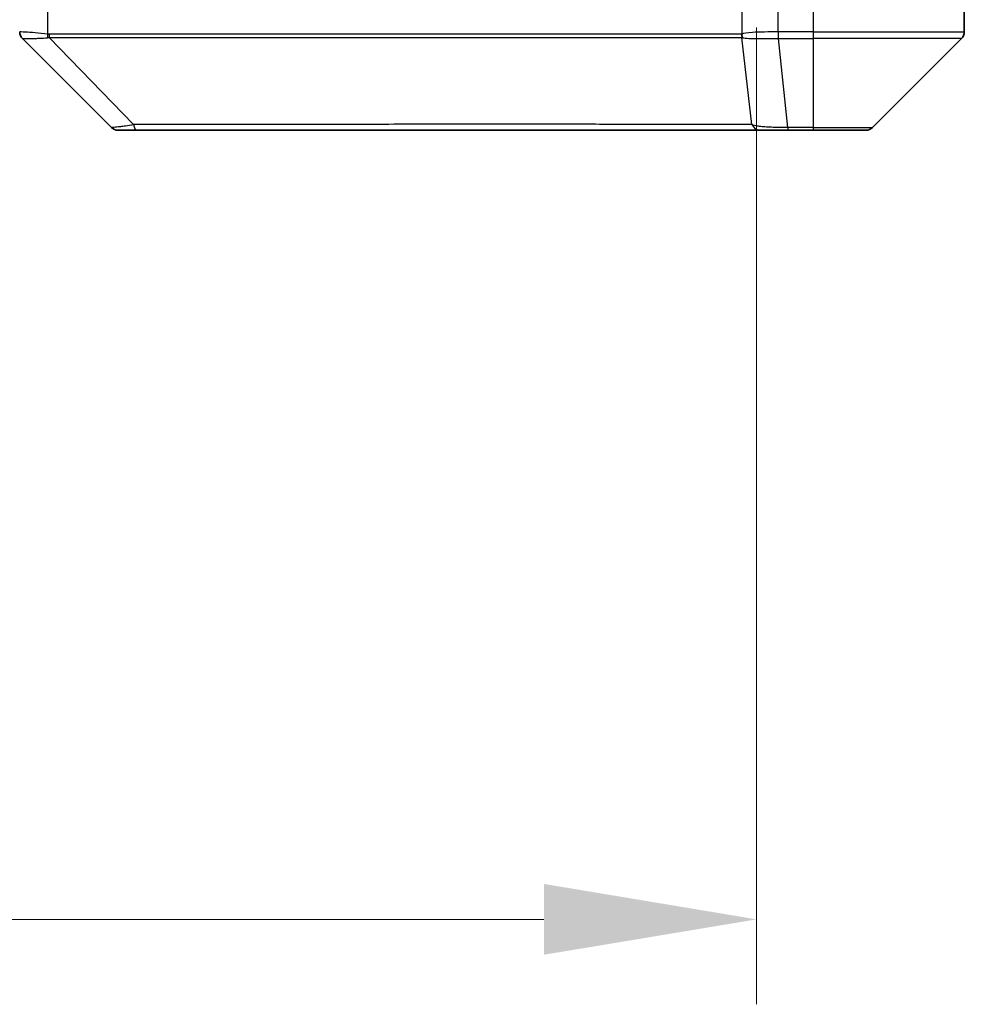
# Model space of a CAD drawing. Units: millimetres. Extents: x 0 to 7685, y 0 to 1264.
# Drawn here: x 2398 to 2448, y 902 to 954 of the extents above; entities that cross this region are included whole.
import ezdxf

# ---------------------------------------------------------------- set-up
doc = ezdxf.new("R2010")
doc.units = ezdxf.units.MM
doc.header["$LTSCALE"] = 3
doc.layers.get('Defpoints').update_dxf_attribs({"lineweight": 25})
for name, color, linetype, lineweight in [('Dimension (ISO)', 7, 'Continuous', 18), ('Visible (ISO)', 7, 'Continuous', 35), ('Visible Narrow (ISO)', 7, 'Continuous', 25)]:
    doc.layers.add(name, color=color, linetype=linetype, lineweight=lineweight)
doc.styles.add('Note Text (TK)', font='MS PGothic.ttf')
doc.dimstyles.new('Default - Method 1b (TK)', dxfattribs={"dimscale": 3, "dimtxt": 2.5, "dimasz": 2.5, "dimexe": 1, "dimexo": 1.5, "dimgap": 1, "dimtad": 1, "dimrnd": 1e-08, "dimdsep": 46, "dimtxsty": 'Note Text (TK)', "dimcen": 0.09, "dimdle": 5, "dimclrd": 100, "dimclre": 100, "dimclrt": 7, "dimadec": 1, "dimazin": 1, "dimtfac": 1, "dimtmove": 0, "dimatfit": 3, "dimfxl": 1, "dimtolj": 1, "dimlwd": -1, "dimlwe": -1, "dimarcsym": 0})

# ---------------------------------------------------------------- blocks, each defined once
blk = doc.blocks.new('*D35')
at = {"layer": 'Defpoints', "color": 0, "transparency": 16777216}
for p in [(2250.719, 960.689), (2436.719, 960.689), (2436.719, 906.689)]:
    blk.add_point(p, dxfattribs=at)
at = {"layer": 'Dimension (ISO)', "color": 100, "transparency": 16777216}
for p, q in [((2250.719, 953.939), (2250.719, 902.189)), ((2436.719, 953.939), (2436.719, 902.189)), ((2261.969, 906.689), (2425.469, 906.689))]:
    blk.add_line(p, q, dxfattribs=at)
for points in [[(2261.969, 908.564), (2261.969, 904.814), (2250.719, 906.689)], [(2425.469, 908.564), (2425.469, 904.814), (2436.719, 906.689)]]:
    blk.add_solid(points, dxfattribs=at)
at = {"layer": 'Dimension (ISO)', "color": 7, "transparency": 16777216, "insert": (2332.756, 916.814), "char_height": 11.25, "attachment_point": 4, "style": 'Note Text (TK)'}
blk.add_mtext('\\A1;186', dxfattribs=at)

msp = doc.modelspace()

# ---------------------------------------------------------------- linework, layer by layer
at = {"layer": 'Visible (ISO)'}
for p, q in [((2447.7188, 955.9891), (2447.7188, 953.6962)), ((2434.9688, 953.4073), (2434.9688, 953.4063)), ((2402.5723, 948.6355), (2397.8652, 953.3426)), ((2442.8652, 948.6355), (2447.5723, 953.3426)), ((2402.9259, 948.4891), (2403.9015, 948.4891)), ((2403.9015, 948.4891), (2436.9136, 948.4891)), ((2436.9136, 948.4891), (2438.3817, 948.4891)), ((2438.3817, 948.4891), (2439.7188, 948.4891)), ((2442.5116, 948.4891), (2439.7188, 948.4891))]:
    msp.add_line(p, q, dxfattribs=at)
for centre, start, end in [((2447.2188, 953.6962), 315, 0), ((2402.9259, 948.9891), 225, 270), ((2442.5116, 948.9891), 270, 315)]:
    msp.add_arc(centre, 0.5, start, end, dxfattribs=at)
for centre, major_axis, ratio, start_param, end_param in [((2398.2188, 953.6963), (-0.5, 0), 0.9999563, 0, 0.7859117), ((2398.1193, 955.9046), (-0.254, -2.5621), 0.0093634, 6.2755112, 6.2833931)]:
    msp.add_ellipse(centre, major_axis=major_axis, ratio=ratio, start_param=start_param, end_param=end_param, dxfattribs=at)
at = {"layer": 'Visible Narrow (ISO)'}
for p, q in [((2399.2002, 953.5828), (2399.2002, 955.9891)), ((2435.9408, 955.9891), (2435.9408, 953.5828)), ((2437.8724, 953.6963), (2437.8724, 955.9891)), ((2439.7188, 954.9891), (2439.7188, 953.6962)), ((2403.7481, 948.7908), (2399.2804, 953.4063)), ((2405.7188, 953.4078), (2405.7188, 953.4054)), ((2423.7188, 953.3996), (2423.7188, 953.4002)), ((2436.481, 948.7908), (2435.9503, 953.4063)), ((2437.8724, 953.6963), (2437.8691, 953.3425)), ((2437.8877, 953.3426), (2437.8877, 953.6962)), ((2439.7188, 953.6962), (2437.8877, 953.6962)), ((2439.7188, 953.6962), (2447.7188, 953.6962)), ((2439.7188, 953.6962), (2439.7188, 953.3426)), ((2437.8877, 953.3426), (2439.7188, 953.3426)), ((2438.3817, 948.6355), (2437.8877, 953.3426)), ((2447.5723, 953.3426), (2439.7188, 953.3426)), ((2439.7188, 953.3426), (2439.7188, 948.6355)), ((2439.7188, 948.6355), (2438.3817, 948.6355)), ((2438.3817, 948.6355), (2438.3817, 948.4891)), ((2439.7188, 948.6355), (2439.7188, 948.4891)), ((2439.7188, 948.6355), (2442.8652, 948.6355))]:
    msp.add_line(p, q, dxfattribs=at)
for centre, major_axis, ratio, start_param, end_param in [((2399.3299, 953.5828), (0.0739, 0.4945), 0.2565995, 1.6091306, 2.0092227), ((2399.4028, 953.5769), (0.0002, -0.5), 0.2606492, 4.7122858, 5.0606583), ((2436.404, 953.5769), (0.0007, 0.5), 0.9654335, 1.5722125, 1.920585), ((2436.4237, 953.5828), (0.2432, -0.4368), 0.9558993, 4.2232783, 4.6233701), ((2437.7173, 955.0105), (-1.3966, 0.5706), 0.847826, 2.0094264, 2.0198872), ((2437.6416, 955.9054), (-1.1524, 2.3504), 0.8867697, 2.7321969, 2.7400775), ((2403.9015, 948.9891), (0, -0.5), 0.334217, 5.120078, 6.2831853), ((2436.9136, 948.9891), (0, -0.5), 0.9424961, 5.120078, 6.2831853)]:
    msp.add_ellipse(centre, major_axis=major_axis, ratio=ratio, start_param=start_param, end_param=end_param, dxfattribs=at)
for points, knots in [([(2399.2002, 953.5828), (2398.9614, 953.6096), (2398.7336, 953.6306), (2398.5331, 953.6469), (2398.3327, 953.6632), (2398.1596, 953.6747), (2398.0265, 953.6827), (2397.827, 953.6948), (2397.7188, 953.6989), (2397.7188, 953.6963)], [-0.19678779, -0.19678779, -0.19678779, -0.19678779, -0.14056271, -0.14056271, -0.14056271, -0.08433763, -0.08433763, -0.08433763, 0, 0, 0, 0]), ([(2435.9213, 953.5769), (2435.2479, 953.5779), (2434.3882, 953.5796), (2433.3519, 953.5809), (2431.2792, 953.5836), (2428.4956, 953.5846), (2425.1241, 953.5851), (2421.7525, 953.5856), (2417.7928, 953.5855), (2413.42, 953.5838), (2409.0471, 953.5822), (2404.2611, 953.5789), (2399.2725, 953.5769)], [0, 0, 0, 0, 0.7825328, 0.7825328, 0.7825328, 2.3475985, 2.3475985, 2.3475985, 3.9126641, 3.9126641, 3.9126641, 5.4777298, 5.4777298, 5.4777298, 5.4777298]), ([(2399.2804, 953.4063), (2404.2812, 953.4128), (2413.8483, 953.3951), (2425.7423, 953.4025), (2432.7019, 953.3988), (2435.2744, 953.4095), (2435.9503, 953.4063)], [-5.4777298, -5.4777298, -5.4777298, -5.4777298, -3.9126641, -2.3475985, -0.7825328, 0, 0, 0, 0]), ([(2437.8724, 953.6963), (2437.3726, 953.6998), (2436.875, 953.6918), (2436.5103, 953.6678), (2436.2368, 953.6499), (2436.0369, 953.623), (2435.9408, 953.5828)], [-0.19678779, -0.19678779, -0.19678779, -0.19678779, -0.08433763, -0.08433763, -0.08433763, 0, 0, 0, 0]), ([(2397.8654, 953.3425), (2397.8675, 953.3424), (2397.9016, 953.3424), (2397.9639, 953.3429), (2398.0066, 953.3432), (2398.062, 953.3437), (2398.1311, 953.3445), (2398.1907, 953.3452), (2398.2595, 953.3461), (2398.3374, 953.3476), (2398.4077, 953.349), (2398.4855, 953.3509), (2398.5695, 953.3538), (2398.6375, 953.3561), (2398.7095, 953.3589), (2398.7856, 953.3627), (2398.9079, 953.3687), (2399.0413, 953.3773), (2399.1836, 953.3901)], [0, 0, 0, 0, 0.0500605, 0.0500605, 0.0500605, 0.08433763, 0.08433763, 0.08433763, 0.11390326, 0.11390326, 0.11390326, 0.14056271, 0.14056271, 0.14056271, 0.16213148, 0.16213148, 0.16213148, 0.19678621, 0.19678621, 0.19678621, 0.19678621]), ([(2435.9862, 953.3901), (2436.0638, 953.3716), (2436.1745, 953.3618), (2436.3065, 953.3559), (2436.396, 953.352), (2436.496, 953.3498), (2436.6046, 953.3478), (2436.7053, 953.346), (2436.8098, 953.3448), (2436.9195, 953.344), (2437.2002, 953.342), (2437.5416, 953.3426), (2437.8691, 953.3425)], [0, 0, 0, 0, 0.05028531, 0.05028531, 0.05028531, 0.08433763, 0.08433763, 0.08433763, 0.11593605, 0.11593605, 0.11593605, 0.19678779, 0.19678779, 0.19678779, 0.19678779]), ([(2403.7481, 948.7908), (2403.5903, 948.7545), (2403.4489, 948.7297), (2403.3257, 948.7109), (2403.2738, 948.7029), (2403.2247, 948.6961), (2403.1779, 948.6899), (2403.0908, 948.6784), (2403.0127, 948.6695), (2402.9444, 948.6625), (2402.8888, 948.6568), (2402.8396, 948.6524), (2402.7963, 948.6487), (2402.7276, 948.643), (2402.6809, 948.6392), (2402.6425, 948.637), (2402.6, 948.6347), (2402.5735, 948.6343), (2402.5723, 948.6355)], [-0.18750242, -0.18750242, -0.18750242, -0.18750242, -0.14982589, -0.14982589, -0.14982589, -0.1339303, -0.1339303, -0.1339303, -0.10441433, -0.10441433, -0.10441433, -0.08035818, -0.08035818, -0.08035818, -0.04217927, -0.04217927, -0.04217927, 0, 0, 0, 0]), ([(2436.481, 948.7908), (2436.4722, 948.791), (2436.4636, 948.7912), (2436.4549, 948.7914), (2436.4036, 948.7924), (2436.3277, 948.7932), (2436.2783, 948.7938), (2436.2473, 948.7942), (2436.2224, 948.7945), (2436.1948, 948.7948), (2436.182, 948.7949), (2436.1686, 948.795), (2436.1531, 948.7951), (2435.9299, 948.7968), (2435.6873, 948.7964), (2435.4519, 948.796), (2435.3811, 948.7959), (2435.3094, 948.7957), (2435.2347, 948.7957), (2434.7877, 948.7952), (2434.3062, 948.7966), (2433.7927, 948.7978), (2433.3643, 948.7988), (2432.9106, 948.7992), (2432.4367, 948.7995), (2431.7744, 948.7999), (2431.0745, 948.7999), (2430.3305, 948.8004), (2429.3525, 948.8011), (2428.3026, 948.8016), (2427.1874, 948.802), (2425.3917, 948.8026), (2423.4308, 948.8029), (2421.3222, 948.8034), (2420.9243, 948.8034), (2420.5213, 948.8034), (2420.1131, 948.8032), (2418.7683, 948.8027), (2417.3651, 948.8012), (2415.9176, 948.8006), (2414.8176, 948.8002), (2413.6994, 948.8001), (2412.5462, 948.7996), (2411.7212, 948.7993), (2410.8783, 948.7988), (2410.0297, 948.7977), (2409.0124, 948.7964), (2407.9785, 948.7949), (2406.9331, 948.7957), (2406.8476, 948.7957), (2406.7622, 948.7958), (2406.6766, 948.7959), (2406.5925, 948.796), (2406.5084, 948.7961), (2406.4242, 948.7962), (2406.3416, 948.7963), (2406.2589, 948.7964), (2406.1762, 948.7965), (2406.0951, 948.7966), (2406.0139, 948.7967), (2405.9327, 948.7968), (2405.8532, 948.7969), (2405.7737, 948.797), (2405.6941, 948.7971), (2405.6164, 948.7972), (2405.5387, 948.7972), (2405.4609, 948.7973), (2405.3879, 948.7973), (2405.3149, 948.7973), (2405.2418, 948.7973), (2405.1683, 948.7973), (2405.0948, 948.7972), (2405.0211, 948.7972), (2404.9503, 948.7971), (2404.8794, 948.797), (2404.8085, 948.7969), (2404.7469, 948.7967), (2404.6853, 948.7966), (2404.6235, 948.7964), (2404.5595, 948.7962), (2404.4954, 948.796), (2404.4312, 948.7957), (2404.3721, 948.7955), (2404.313, 948.7952), (2404.2538, 948.7949), (2404.1412, 948.7942), (2404.0617, 948.7934), (2403.931, 948.7924), (2403.8856, 948.7921), (2403.8366, 948.7917), (2403.7972, 948.7913), (2403.7809, 948.7911), (2403.7644, 948.7909), (2403.7481, 948.7908)], [-4.8262125, -4.8262125, -4.8262125, -4.8262125, -4.8184484, -4.8184484, -4.8184484, -4.7726935, -4.7726935, -4.7726935, -4.7439096, -4.7439096, -4.7439096, -4.7306169, -4.7306169, -4.7306169, -4.5391369, -4.5391369, -4.5391369, -4.481483, -4.481483, -4.481483, -4.1367536, -4.1367536, -4.1367536, -3.8491909, -3.8491909, -3.8491909, -3.4472946, -3.4472946, -3.4472946, -2.9190132, -2.9190132, -2.9190132, -2.0683768, -2.0683768, -2.0683768, -1.9078307, -1.9078307, -1.9078307, -1.3789179, -1.3789179, -1.3789179, -0.97699, -0.97699, -0.97699, -0.6894589, -0.6894589, -0.6894589, -0.3447295, -0.3447295, -0.3447295, -0.3165651, -0.3165651, -0.3165651, -0.2889051, -0.2889051, -0.2889051, -0.261771, -0.261771, -0.261771, -0.2351915, -0.2351915, -0.2351915, -0.2092051, -0.2092051, -0.2092051, -0.1838626, -0.1838626, -0.1838626, -0.1601156, -0.1601156, -0.1601156, -0.1362579, -0.1362579, -0.1362579, -0.1133238, -0.1133238, -0.1133238, -0.0934336, -0.0934336, -0.0934336, -0.0727956, -0.0727956, -0.0727956, -0.0538131, -0.0538131, -0.0538131, -0.0177321, -0.0177321, -0.0177321, -0.0052142, -0.0052142, -0.0052142, 0, 0, 0, 0]), ([(2438.3817, 948.6355), (2438.1659, 948.6349), (2437.8955, 948.6356), (2437.6978, 948.6396), (2437.6332, 948.641), (2437.5727, 948.6427), (2437.5143, 948.6448), (2437.3912, 948.6493), (2437.2767, 948.6558), (2437.152, 948.6649), (2437.0564, 948.6719), (2436.965, 948.6801), (2436.8798, 948.6912), (2436.8431, 948.6959), (2436.8075, 948.7012), (2436.7732, 948.7072), (2436.6595, 948.7269), (2436.5584, 948.7521), (2436.481, 948.7908)], [-0.18750417, -0.18750417, -0.18750417, -0.18750417, -0.13432623, -0.13432623, -0.13432623, -0.1169551, -0.1169551, -0.1169551, -0.08035893, -0.08035893, -0.08035893, -0.0522949, -0.0522949, -0.0522949, -0.04017946, -0.04017946, -0.04017946, 0, 0, 0, 0])]:
    msp.add_open_spline(points, degree=3, knots=knots, dxfattribs=at)
for points in [[(2399.1836, 953.3901), (2399.2148, 953.3929), (2399.2469, 953.3978), (2399.2804, 953.4063)], [(2399.2725, 953.5769), (2399.2483, 953.5769), (2399.2242, 953.5792), (2399.2002, 953.5828)], [(2435.9408, 953.5828), (2435.9343, 953.5792), (2435.9278, 953.5769), (2435.9213, 953.5769)], [(2435.9503, 953.4063), (2435.9624, 953.3978), (2435.9744, 953.3929), (2435.9861, 953.3901)]]:
    msp.add_open_spline(points, degree=3, dxfattribs=at)

# ---------------------------------------------------------------- dimensions: what is measured, and where the dimension line sits
at = {"layer": 'Dimension (ISO)', "color": 100, "true_color": 0x00ff3f}
dim = msp.add_linear_dim(base=(2436.7188, 906.6891), p1=(2250.7188, 960.6891), p2=(2436.7188, 960.6891), angle=180, dimstyle='Default - Method 1b (TK)', override={"dimscale": 0, "dimtxt": 11.25, "dimasz": 11.25, "dimexe": 4.5, "dimexo": 6.75, "dimgap": 4.5, "dimdec": 2, "dimcen": 0.405, "dimtol": 0, "dimlim": 0, "dimtp": 0, "dimtm": 0, "dimtdec": 2, "dimtix": 0, "dimtofl": 0, "dimtmove": 0, "dimatfit": 1}, dxfattribs=at)
dim.commit()
dim.dimension.update_dxf_attribs({"geometry": '*D35', "text_midpoint": (2343.7188, 906.6891), "dimtype": 128})

doc.saveas('drawing.dxf')
